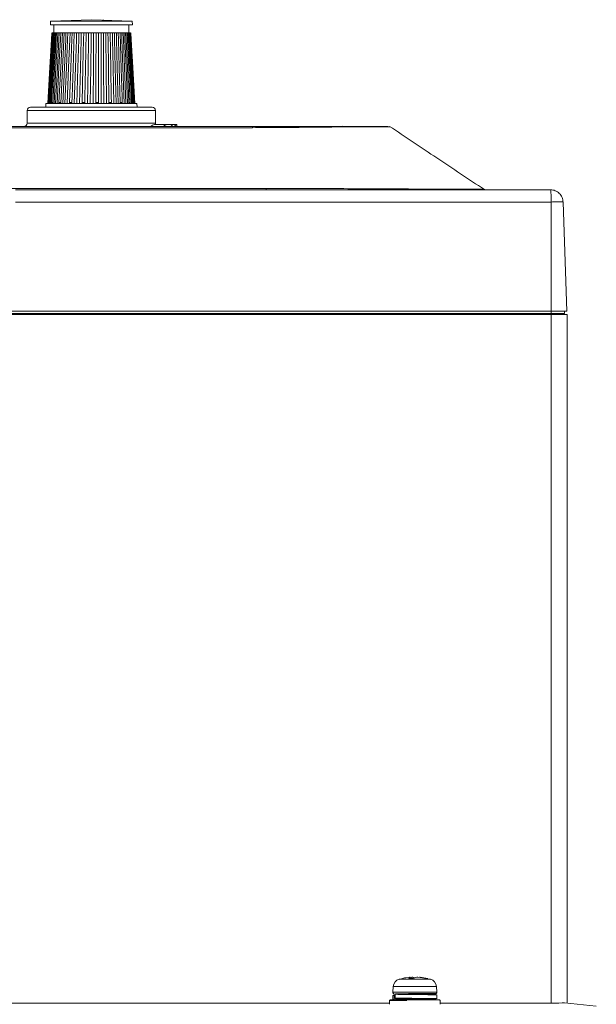
# Model space of a CAD drawing. Units: millimetres. Extents: x 3628 to 5241, y -323 to 809.
# Drawn here: x 4682 to 4773, y 96 to 252 of the extents above; entities that cross this region are included whole.
import ezdxf

# ---------------------------------------------------------------- set-up
doc = ezdxf.new("R2010")
doc.units = ezdxf.units.MM

msp = doc.modelspace()

# ---------------------------------------------------------------- linework, layer by layer
at = {"color": 7, "linetype": 'Continuous', "lineweight": 15}
for p, q in [((4687.07, 251.42), (4687.04, 250.84)), ((4693.5, 251.64), (4687.07, 251.42)), ((4687.07, 251.42), (4691.03, 251.42)), ((4691.03, 251.42), (4699.93, 251.42)), ((4699.93, 251.42), (4693.5, 251.64)), ((4695.25, 251.57), (4698.94, 251.43)), ((4699.14, 251.43), (4695.44, 251.57)), ((4699.96, 250.84), (4699.93, 251.42)), ((4687.04, 250.84), (4699.47, 250.84)), ((4687.57, 250.84), (4687.57, 249.59)), ((4699.43, 249.59), (4699.43, 250.84)), ((4699.47, 250.84), (4699.96, 250.84)), ((4683.9, 237.84), (4703.1, 237.84)), ((4686.34, 238.42), (4686.31, 237.84)), ((4686.34, 238.42), (4700.11, 238.42)), ((4700.11, 238.42), (4700.66, 238.42)), ((4700.7, 237.84), (4700.66, 238.42)), ((4683.4, 237.35), (4683.38, 235.34)), ((4703.62, 235.34), (4703.6, 237.35)), ((4615.11, 234.84), (4718.9, 234.84)), ((4718.9, 234.63), (4615.11, 234.63)), ((4703.66, 235.14), (4703.83, 235.14)), ((4703.98, 235.14), (4705.6, 235.14)), ((4705.6, 235.14), (4705.81, 235.14)), ((4705.81, 235.14), (4706.88, 235.14)), ((4706.88, 235.14), (4706.93, 235.14)), ((4718.9, 234.63), (4718.9, 234.84)), ((4681.51, 224.84), (4698.09, 224.84)), ((4700.91, 224.84), (4765.89, 224.84)), ((4766, 222.91), (4681.51, 222.91)), ((4766, 222.91), (4766, 205.74)), ((4767.89, 222.91), (4768.49, 205.74)), ((4766, 205.74), (4483, 205.74)), ((4766, 205.34), (4483, 205.34)), ((4483, 205.19), (4766, 205.19)), ((4768.49, 205.74), (4766, 205.74)), ((4766, 205.74), (4766, 205.34)), ((4768.1, 205.34), (4766, 205.34)), ((4766, 96.69), (4766, 205.19)), ((4766, 205.19), (4768.5, 205.19)), ((4766.99, 205.34), (4767, 205.19)), ((4768.1, 205.74), (4768.1, 205.34)), ((4768.5, 205.19), (4768.5, 96.69)), ((4741.1, 99.31), (4741.02, 98.41)), ((4743.67, 100.75), (4743.08, 100.65)), ((4743.55, 100.55), (4743.76, 100.75)), ((4744.19, 100.55), (4743.55, 100.55)), ((4744.16, 100.55), (4743.55, 100.55)), ((4743.78, 100.55), (4743.76, 100.75)), ((4743.76, 100.75), (4743.76, 100.75)), ((4743.77, 100.71), (4744.01, 100.75)), ((4744.81, 100.75), (4744.16, 100.55)), ((4744.19, 100.75), (4744.5, 100.65)), ((4746.38, 100.55), (4744.99, 100.75)), ((4745.33, 100.75), (4746.58, 100.55)), ((4746.95, 100.42), (4745.94, 100.67)), ((4746.35, 100.55), (4746.32, 100.55)), ((4746.58, 100.55), (4746.38, 100.55)), ((4747.98, 98.41), (4747.9, 99.31)), ((4741.05, 97.88), (4741.05, 97.28)), ((4741.25, 97.27), (4741.25, 97.87)), ((4741.35, 97.97), (4741.42, 97.97)), ((4741.42, 98.07), (4741.42, 97.47)), ((4742.58, 98.17), (4741.51, 98.17)), ((4747.95, 97.38), (4747.95, 97.98)), ((4628.5, 96.69), (4740.5, 96.69)), ((4740.5, 97.09), (4740.5, 96.5)), ((4741.25, 97.27), (4741.07, 97.28)), ((4742.72, 97.2), (4742.55, 97.2)), ((4742.72, 97.35), (4742.72, 97.19)), ((4744.45, 97.33), (4744.46, 97.33)), ((4746.29, 97.32), (4746.29, 97.4)), ((4748.5, 96.5), (4748.5, 97.09)), ((4748.5, 96.69), (4766, 96.69)), ((4773.12, 96.23), (4768.12, 96.73))]:
    msp.add_line(p, q, dxfattribs=at)
at = {"color": 8, "linetype": 'Continuous', "lineweight": 15}
for p, q in [((4703.6, 237.35), (4683.4, 237.35)), ((4683.38, 235.34), (4703.62, 235.34)), ((4733.54, 234.76), (4733.4, 234.76)), ((4764.51, 205.19), (4764.5, 205.34)), ((4747.9, 99.31), (4741.1, 99.31)), ((4743.74, 100.45), (4742.04, 100.45)), ((4746.97, 100.45), (4743.74, 100.45)), ((4743.78, 100.55), (4743.76, 100.75)), ((4744.01, 100.55), (4744.01, 100.75)), ((4743.42, 98.41), (4741.02, 98.41)), ((4741.25, 97.87), (4741.07, 97.88)), ((4741.35, 97.97), (4741.17, 97.98)), ((4747.98, 98.41), (4743.42, 98.41)), ((4743.26, 97.09), (4740.5, 97.09))]:
    msp.add_line(p, q, dxfattribs=at)
at = {"color": 7, "linetype": 'Continuous', "lineweight": 15, "flags": 128}
for points in [[(4687.27, 249.59), (4687.21, 248.5), (4686.97, 244.12), (4686.65, 238.48)], [(4687.26, 249.59), (4687.2, 248.5), (4686.96, 244.12), (4686.65, 238.47)], [(4687.31, 249.59), (4687.24, 248.5), (4687, 244.12), (4686.69, 238.61)], [(4686.74, 238.61), (4686.79, 239.51), (4687.04, 243.89), (4687.37, 249.59)], [(4687.45, 249.59), (4687.39, 248.5), (4687.14, 244.12), (4686.81, 238.42)], [(4687.56, 249.59), (4687.49, 248.5), (4687.25, 244.12), (4686.92, 238.42)], [(4687.69, 249.59), (4687.62, 248.5), (4687.38, 244.12), (4687.06, 238.42)], [(4687.84, 249.59), (4687.78, 248.5), (4687.54, 244.12), (4687.23, 238.61)], [(4687.42, 238.61), (4687.47, 239.51), (4687.7, 243.89), (4688.02, 249.59)], [(4688.21, 249.59), (4688.15, 248.5), (4687.92, 244.12), (4687.62, 238.42)], [(4688.43, 249.59), (4688.37, 248.5), (4688.15, 244.12), (4687.85, 238.42)], [(4688.67, 249.59), (4688.61, 248.5), (4688.39, 244.12), (4688.1, 238.42)], [(4688.93, 249.59), (4688.87, 248.5), (4688.66, 244.12), (4688.39, 238.61)], [(4688.69, 238.61), (4688.73, 239.51), (4688.93, 243.89), (4689.2, 249.59)], [(4689.49, 249.59), (4689.45, 248.5), (4689.25, 244.12), (4688.99, 238.42)], [(4689.8, 249.59), (4689.76, 248.5), (4689.57, 244.12), (4689.33, 238.42)], [(4690.13, 249.59), (4690.08, 248.5), (4689.91, 244.12), (4689.68, 238.42)], [(4690.46, 249.59), (4690.42, 248.5), (4690.26, 244.12), (4690.05, 238.61)], [(4690.43, 238.61), (4690.46, 239.51), (4690.61, 243.89), (4690.81, 249.59)], [(4691.17, 249.59), (4691.13, 248.5), (4690.99, 244.12), (4690.81, 238.42)], [(4691.54, 249.59), (4691.5, 248.5), (4691.38, 244.12), (4691.21, 238.42)], [(4691.91, 249.59), (4691.88, 248.5), (4691.77, 244.12), (4691.62, 238.42)], [(4692.29, 249.59), (4692.27, 248.5), (4692.17, 244.12), (4692.05, 238.61)], [(4692.47, 238.61), (4692.49, 239.51), (4692.57, 243.89), (4692.68, 249.59)], [(4693.07, 249.59), (4693.05, 248.5), (4692.98, 244.12), (4692.89, 238.42)], [(4693.46, 249.59), (4693.45, 248.5), (4693.4, 244.12), (4693.32, 238.42)], [(4693.85, 249.59), (4693.84, 248.5), (4693.81, 244.12), (4693.76, 238.42)], [(4694.24, 249.59), (4694.24, 248.5), (4694.22, 244.12), (4694.19, 238.61)], [(4694.61, 238.61), (4694.61, 239.51), (4694.62, 243.89), (4694.63, 249.59)], [(4695.02, 249.59), (4695.02, 248.5), (4695.03, 244.12), (4695.04, 238.42)], [(4695.39, 249.59), (4695.4, 248.5), (4695.42, 244.12), (4695.45, 238.42)], [(4695.76, 249.59), (4695.77, 248.5), (4695.81, 244.12), (4695.86, 238.42)], [(4696.12, 249.59), (4696.14, 248.5), (4696.19, 244.12), (4696.26, 238.61)], [(4696.65, 238.61), (4696.63, 239.51), (4696.56, 243.89), (4696.47, 249.59)], [(4696.81, 249.59), (4696.83, 248.5), (4696.92, 244.12), (4697.03, 238.42)], [(4697.14, 249.59), (4697.16, 248.5), (4697.26, 244.12), (4697.39, 238.42)], [(4697.45, 249.59), (4697.48, 248.5), (4697.59, 244.12), (4697.74, 238.42)], [(4697.74, 249.59), (4697.78, 248.5), (4697.9, 244.12), (4698.06, 238.61)], [(4698.37, 238.61), (4698.35, 239.51), (4698.21, 243.89), (4698.02, 249.59)], [(4698.28, 249.59), (4698.32, 248.5), (4698.48, 244.12), (4698.67, 238.42)], [(4698.53, 249.59), (4698.57, 248.5), (4698.73, 244.12), (4698.95, 238.42)], [(4698.75, 249.59), (4698.79, 248.5), (4698.97, 244.12), (4699.2, 238.42)], [(4698.95, 249.59), (4699, 248.5), (4699.18, 244.12), (4699.42, 238.61)], [(4699.62, 238.61), (4699.58, 239.51), (4699.39, 243.89), (4699.13, 249.59)], [(4699.29, 249.59), (4699.34, 248.5), (4699.55, 244.12), (4699.81, 238.42)], [(4699.42, 249.59), (4699.48, 248.5), (4699.69, 244.12), (4699.97, 238.42)], [(4699.54, 249.59), (4699.59, 248.5), (4699.81, 244.12), (4700.1, 238.42)], [(4699.62, 249.59), (4699.68, 248.5), (4699.91, 244.12), (4700.2, 238.61)], [(4700.28, 238.61), (4700.23, 239.51), (4699.99, 243.89), (4699.69, 249.59)], [(4699.73, 249.59), (4699.79, 248.5), (4700.03, 244.12), (4700.34, 238.43)], [(4699.74, 249.59), (4699.8, 248.5), (4700.05, 244.12), (4700.36, 238.44)], [(4700.34, 238.42), (4700.31, 238.43), (4700.3, 238.44)], [(4612.96, 225.06), (4655.27, 225.06), (4721.05, 225.06)]]:
    msp.add_lwpolyline(points, dxfattribs=at)
at = {"color": 7, "linetype": 'Continuous', "lineweight": 15}
for centre, radius, start, end in [((4683.9, 237.34), 0.5, 90, 179.5), ((4703.1, 237.34), 0.5, 0.5, 90), ((4682.88, 235.34), 0.5, 270, 359.5), ((4704.12, 235.34), 0.5, 180.5, 203.5782), ((4733.13, 234.38), 0.465, 54.4493, 89.893), ((4745.47, 225.02), 24.42, 179.9187, 180.4188), ((4750.36, 225.32), 0.476, 235.8761, 269.9377), ((4755.65, 225.34), 0.5, 235.0634, 257.2382), ((4742.4, 99.2), 1.3, 105.8809, 175), ((4746.61, 99.2), 1.3, 5, 74.1191), ((4741.22, 98.39), 0.2, 175, 270), ((4747.78, 98.39), 0.2, 270, 5), ((4740.6, 97.09), 0.1, 90, 180), ((4748.4, 97.09), 0.1, 0, 90)]:
    msp.add_arc(centre, radius, start, end, dxfattribs=at)
for centre, major_axis, ratio, start_param, end_param in [((4703.98, 231.44), (26.55, 0), 0.13934, 1.570796, 1.58646), ((4766, 96.77), (2.5, 0), 0.032258, 4.712389, 5.72507)]:
    msp.add_ellipse(centre, major_axis=major_axis, ratio=ratio, start_param=start_param, end_param=end_param, dxfattribs=at)
for points, knots in [([(4695.44, 251.57), (4695.39, 251.57), (4695.32, 251.57), (4695.26, 251.57), (4695.25, 251.57)], [0, 0, 0, 0, 0.874908, 1, 1, 1, 1]), ([(4698.94, 251.43), (4698.95, 251.43), (4699.02, 251.43), (4699.08, 251.43), (4699.14, 251.43)], [0, 0, 0, 0, 0.12509, 1, 1, 1, 1]), ([(4687.37, 249.59), (4687.37, 249.59), (4687.38, 249.59), (4687.34, 249.59), (4687.31, 249.59), (4687.31, 249.59)], [0, 0, 0, 0, 0.293224, 0.948159, 1, 1, 1, 1]), ([(4687.45, 249.59), (4687.45, 249.59), (4687.45, 249.59), (4687.43, 249.59), (4687.4, 249.59), (4687.37, 249.59), (4687.37, 249.59)], [0, 0, 0, 0, 0.286565, 0.574235, 0.861904, 1, 1, 1, 1]), ([(4687.55, 249.59), (4687.55, 249.59), (4687.55, 249.59), (4687.49, 249.59), (4687.45, 249.59), (4687.45, 249.59)], [0, 0, 0, 0, 0.432172, 0.95835, 1, 1, 1, 1]), ([(4687.69, 249.59), (4687.68, 249.59), (4687.68, 249.59), (4687.67, 249.59), (4687.63, 249.59), (4687.59, 249.59), (4687.56, 249.59), (4687.56, 249.59)], [0, 0, 0, 0, 0.177743, 0.41402, 0.650297, 0.886575, 1, 1, 1, 1]), ([(4687.84, 249.59), (4687.84, 249.59), (4687.83, 249.59), (4687.81, 249.59), (4687.77, 249.59), (4687.73, 249.59), (4687.7, 249.59), (4687.69, 249.59)], [0, 0, 0, 0, 0.206118, 0.434242, 0.662365, 0.890489, 1, 1, 1, 1]), ([(4688.02, 249.59), (4688.01, 249.59), (4688, 249.59), (4687.97, 249.59), (4687.93, 249.59), (4687.88, 249.59), (4687.85, 249.59), (4687.84, 249.59)], [0, 0, 0, 0, 0.2061184, 0.4342419, 0.6623655, 0.890489, 1, 1, 1, 1]), ([(4688.21, 249.59), (4688.21, 249.59), (4688.2, 249.59), (4688.16, 249.59), (4688.11, 249.59), (4688.06, 249.59), (4688.03, 249.59), (4688.02, 249.59)], [0, 0, 0, 0, 0.206118, 0.434242, 0.662365, 0.890489, 1, 1, 1, 1]), ([(4688.43, 249.59), (4688.42, 249.59), (4688.41, 249.59), (4688.37, 249.59), (4688.31, 249.59), (4688.26, 249.59), (4688.22, 249.59), (4688.21, 249.59)], [0, 0, 0, 0, 0.2061184, 0.4342419, 0.6623655, 0.890489, 1, 1, 1, 1]), ([(4688.67, 249.59), (4688.67, 249.59), (4688.65, 249.59), (4688.59, 249.59), (4688.49, 249.59), (4688.44, 249.59), (4688.43, 249.59)], [0, 0, 0, 0, 0.037805, 0.500587, 0.963368, 1, 1, 1, 1]), ([(4688.93, 249.59), (4688.92, 249.59), (4688.89, 249.59), (4688.84, 249.59), (4688.78, 249.59), (4688.72, 249.59), (4688.68, 249.59), (4688.67, 249.59)], [0, 0, 0, 0, 0.2061184, 0.4342419, 0.6623655, 0.890489, 1, 1, 1, 1]), ([(4689.2, 249.59), (4689.2, 249.59), (4689.18, 249.59), (4689.13, 249.59), (4689.07, 249.59), (4689, 249.59), (4688.95, 249.59), (4688.93, 249.59)], [0, 0, 0, 0, 0.10979, 0.337913, 0.566037, 0.79416, 1, 1, 1, 1]), ([(4689.49, 249.59), (4689.48, 249.59), (4689.45, 249.59), (4689.4, 249.59), (4689.33, 249.59), (4689.26, 249.59), (4689.22, 249.59), (4689.2, 249.59)], [0, 0, 0, 0, 0.19089, 0.419007, 0.647125, 0.875242, 1, 1, 1, 1]), ([(4689.8, 249.59), (4689.8, 249.59), (4689.78, 249.59), (4689.74, 249.59), (4689.67, 249.59), (4689.59, 249.59), (4689.53, 249.59), (4689.5, 249.59), (4689.49, 249.59)], [0, 0, 0, 0, 0.0489328, 0.2770664, 0.5052, 0.7333336, 0.9614672, 1, 1, 1, 1]), ([(4690.13, 249.59), (4690.12, 249.59), (4690.09, 249.59), (4690, 249.59), (4689.88, 249.59), (4689.81, 249.59), (4689.8, 249.59)], [0, 0, 0, 0, 0.004934, 0.467718, 0.930502, 1, 1, 1, 1]), ([(4690.46, 249.59), (4690.45, 249.59), (4690.43, 249.59), (4690.37, 249.59), (4690.3, 249.59), (4690.22, 249.59), (4690.16, 249.59), (4690.13, 249.59), (4690.13, 249.59)], [0, 0, 0, 0, 0.085355, 0.31349, 0.541626, 0.769762, 0.997898, 1, 1, 1, 1]), ([(4690.81, 249.59), (4690.8, 249.59), (4690.74, 249.59), (4690.63, 249.59), (4690.51, 249.59), (4690.46, 249.59)], [0, 0, 0, 0, 0.141467, 0.603896, 1, 1, 1, 1]), ([(4691.17, 249.59), (4691.16, 249.59), (4691.14, 249.59), (4691.09, 249.59), (4691.01, 249.59), (4690.92, 249.59), (4690.85, 249.59), (4690.82, 249.59), (4690.81, 249.59)], [0, 0, 0, 0, 0.040301, 0.268434, 0.496568, 0.724702, 0.952835, 1, 1, 1, 1]), ([(4691.54, 249.59), (4691.51, 249.59), (4691.47, 249.59), (4691.38, 249.59), (4691.3, 249.59), (4691.22, 249.59), (4691.18, 249.59), (4691.17, 249.59)], [0, 0, 0, 0, 0.221788, 0.44992, 0.678052, 0.906184, 1, 1, 1, 1]), ([(4691.91, 249.59), (4691.91, 249.59), (4691.88, 249.59), (4691.82, 249.59), (4691.73, 249.59), (4691.64, 249.59), (4691.58, 249.59), (4691.54, 249.59), (4691.54, 249.59)], [0, 0, 0, 0, 0.052624, 0.280757, 0.508891, 0.737025, 0.965158, 1, 1, 1, 1]), ([(4692.29, 249.59), (4692.29, 249.59), (4692.26, 249.59), (4692.2, 249.59), (4692.11, 249.59), (4692.02, 249.59), (4691.95, 249.59), (4691.92, 249.59), (4691.91, 249.59)], [0, 0, 0, 0, 0.048236, 0.27637, 0.504503, 0.732637, 0.96077, 1, 1, 1, 1]), ([(4692.68, 249.59), (4692.66, 249.59), (4692.6, 249.59), (4692.52, 249.59), (4692.43, 249.59), (4692.35, 249.59), (4692.31, 249.59), (4692.29, 249.59)], [0, 0, 0, 0, 0.207611, 0.435735, 0.663859, 0.891984, 1, 1, 1, 1]), ([(4693.07, 249.59), (4693.05, 249.59), (4693.01, 249.59), (4692.93, 249.59), (4692.84, 249.59), (4692.76, 249.59), (4692.7, 249.59), (4692.68, 249.59)], [0, 0, 0, 0, 0.133697, 0.361812, 0.589927, 0.818043, 1, 1, 1, 1]), ([(4693.46, 249.59), (4693.46, 249.59), (4693.43, 249.59), (4693.37, 249.59), (4693.28, 249.59), (4693.19, 249.59), (4693.12, 249.59), (4693.08, 249.59), (4693.07, 249.59)], [0, 0, 0, 0, 0.01579, 0.243925, 0.472059, 0.700194, 0.928328, 1, 1, 1, 1]), ([(4693.85, 249.59), (4693.84, 249.59), (4693.8, 249.59), (4693.72, 249.59), (4693.63, 249.59), (4693.54, 249.59), (4693.49, 249.59), (4693.46, 249.59)], [0, 0, 0, 0, 0.116134, 0.344254, 0.572375, 0.800496, 1, 1, 1, 1]), ([(4694.24, 249.59), (4694.22, 249.59), (4694.16, 249.59), (4694.07, 249.59), (4693.98, 249.59), (4693.91, 249.59), (4693.87, 249.59), (4693.85, 249.59)], [0, 0, 0, 0, 0.206118, 0.434242, 0.662365, 0.890489, 1, 1, 1, 1]), ([(4694.63, 249.59), (4694.61, 249.59), (4694.55, 249.59), (4694.46, 249.59), (4694.37, 249.59), (4694.3, 249.59), (4694.26, 249.59), (4694.24, 249.59)], [0, 0, 0, 0, 0.206118, 0.434242, 0.662365, 0.890489, 1, 1, 1, 1]), ([(4695.02, 249.59), (4694.99, 249.59), (4694.93, 249.59), (4694.84, 249.59), (4694.75, 249.59), (4694.68, 249.59), (4694.64, 249.59), (4694.63, 249.59)], [0, 0, 0, 0, 0.206118, 0.434242, 0.662365, 0.890489, 1, 1, 1, 1]), ([(4695.39, 249.59), (4695.37, 249.59), (4695.31, 249.59), (4695.22, 249.59), (4695.13, 249.59), (4695.06, 249.59), (4695.03, 249.59), (4695.02, 249.59)], [0, 0, 0, 0, 0.206118, 0.434242, 0.662365, 0.890489, 1, 1, 1, 1]), ([(4695.76, 249.59), (4695.73, 249.59), (4695.68, 249.59), (4695.59, 249.59), (4695.5, 249.59), (4695.44, 249.59), (4695.4, 249.59), (4695.39, 249.59)], [0, 0, 0, 0, 0.2061184, 0.4342419, 0.6623655, 0.890489, 1, 1, 1, 1]), ([(4696.12, 249.59), (4696.1, 249.59), (4696.04, 249.59), (4695.95, 249.59), (4695.87, 249.59), (4695.81, 249.59), (4695.77, 249.59), (4695.76, 249.59)], [0, 0, 0, 0, 0.206118, 0.434242, 0.662365, 0.890489, 1, 1, 1, 1]), ([(4696.47, 249.59), (4696.45, 249.59), (4696.39, 249.59), (4696.3, 249.59), (4696.22, 249.59), (4696.16, 249.59), (4696.13, 249.59), (4696.12, 249.59)], [0, 0, 0, 0, 0.2061184, 0.4342419, 0.6623655, 0.890489, 1, 1, 1, 1]), ([(4696.81, 249.59), (4696.79, 249.59), (4696.73, 249.59), (4696.65, 249.59), (4696.57, 249.59), (4696.51, 249.59), (4696.48, 249.59), (4696.47, 249.59)], [0, 0, 0, 0, 0.206118, 0.434242, 0.662365, 0.890489, 1, 1, 1, 1]), ([(4697.14, 249.59), (4697.13, 249.59), (4697.07, 249.59), (4696.95, 249.59), (4696.85, 249.59), (4696.82, 249.59), (4696.81, 249.59)], [0, 0, 0, 0, 0.0378051, 0.5005868, 0.9633685, 1, 1, 1, 1]), ([(4697.45, 249.59), (4697.44, 249.59), (4697.38, 249.59), (4697.27, 249.59), (4697.18, 249.59), (4697.14, 249.59), (4697.14, 249.59)], [0, 0, 0, 0, 0.0378051, 0.5005868, 0.9633685, 1, 1, 1, 1]), ([(4697.74, 249.59), (4697.72, 249.59), (4697.67, 249.59), (4697.59, 249.59), (4697.53, 249.59), (4697.48, 249.59), (4697.46, 249.59), (4697.45, 249.59)], [0, 0, 0, 0, 0.206118, 0.434242, 0.662365, 0.890489, 1, 1, 1, 1]), ([(4698.02, 249.59), (4698.01, 249.59), (4697.93, 249.59), (4697.83, 249.59), (4697.77, 249.59), (4697.74, 249.59)], [0, 0, 0, 0, 0.1433237, 0.6057449, 1, 1, 1, 1]), ([(4698.28, 249.59), (4698.26, 249.59), (4698.21, 249.59), (4698.15, 249.59), (4698.09, 249.59), (4698.05, 249.59), (4698.03, 249.59), (4698.02, 249.59)], [0, 0, 0, 0, 0.19089, 0.419007, 0.647125, 0.875242, 1, 1, 1, 1]), ([(4698.53, 249.59), (4698.52, 249.59), (4698.49, 249.59), (4698.44, 249.59), (4698.37, 249.59), (4698.32, 249.59), (4698.3, 249.59), (4698.29, 249.59), (4698.28, 249.59)], [0, 0, 0, 0, 0.048933, 0.277066, 0.5052, 0.733334, 0.961467, 1, 1, 1, 1]), ([(4698.75, 249.59), (4698.73, 249.59), (4698.68, 249.59), (4698.62, 249.59), (4698.57, 249.59), (4698.54, 249.59), (4698.53, 249.59), (4698.53, 249.59)], [0, 0, 0, 0, 0.213175, 0.441302, 0.669429, 0.897556, 1, 1, 1, 1]), ([(4698.95, 249.59), (4698.94, 249.59), (4698.91, 249.59), (4698.86, 249.59), (4698.81, 249.59), (4698.77, 249.59), (4698.75, 249.59), (4698.75, 249.59), (4698.75, 249.59)], [0, 0, 0, 0, 0.085355, 0.31349, 0.541626, 0.769762, 0.997898, 1, 1, 1, 1]), ([(4699.13, 249.59), (4699.12, 249.59), (4699.09, 249.59), (4699.04, 249.59), (4698.99, 249.59), (4698.96, 249.59), (4698.96, 249.59), (4698.95, 249.59)], [0, 0, 0, 0, 0.1211991, 0.3493179, 0.5774367, 0.8055555, 1, 1, 1, 1]), ([(4699.29, 249.59), (4699.29, 249.59), (4699.26, 249.59), (4699.22, 249.59), (4699.18, 249.59), (4699.15, 249.59), (4699.13, 249.59), (4699.13, 249.59), (4699.13, 249.59)], [0, 0, 0, 0, 0.0403009, 0.2684344, 0.496568, 0.7247015, 0.9528351, 1, 1, 1, 1]), ([(4699.42, 249.59), (4699.41, 249.59), (4699.37, 249.59), (4699.33, 249.59), (4699.3, 249.59), (4699.29, 249.59), (4699.29, 249.59), (4699.29, 249.59)], [0, 0, 0, 0, 0.221788, 0.44992, 0.678052, 0.906184, 1, 1, 1, 1]), ([(4699.54, 249.59), (4699.53, 249.59), (4699.51, 249.59), (4699.48, 249.59), (4699.44, 249.59), (4699.42, 249.59), (4699.42, 249.59), (4699.42, 249.59)], [0, 0, 0, 0, 0.058682, 0.313082, 0.567481, 0.821881, 1, 1, 1, 1]), ([(4699.62, 249.59), (4699.62, 249.59), (4699.6, 249.59), (4699.57, 249.59), (4699.54, 249.59), (4699.54, 249.59), (4699.54, 249.59)], [0, 0, 0, 0, 0.0736762, 0.4221289, 0.7705816, 1, 1, 1, 1]), ([(4699.69, 249.59), (4699.68, 249.59), (4699.65, 249.59), (4699.63, 249.59), (4699.62, 249.59), (4699.62, 249.59)], [0, 0, 0, 0, 0.454864, 0.954672, 1, 1, 1, 1]), ([(4686.55, 238.42), (4686.58, 238.42), (4686.62, 238.43), (4686.65, 238.47), (4686.67, 238.53), (4686.68, 238.57), (4686.68, 238.6), (4686.69, 238.61)], [0, 0, 0, 0, 0.303465, 0.561355, 0.755724, 0.918709, 1, 1, 1, 1]), ([(4686.74, 238.61), (4686.74, 238.59), (4686.74, 238.55), (4686.71, 238.5), (4686.68, 238.46), (4686.63, 238.43), (4686.59, 238.42), (4686.56, 238.42)], [0, 0, 0, 0, 0.166713, 0.332741, 0.51387, 0.733414, 1, 1, 1, 1]), ([(4687.17, 238.42), (4687.18, 238.42), (4687.2, 238.43), (4687.22, 238.47), (4687.23, 238.53), (4687.23, 238.57), (4687.23, 238.6), (4687.23, 238.61)], [0, 0, 0, 0, 0.3034653, 0.5613552, 0.7557235, 0.9187093, 1, 1, 1, 1]), ([(4687.42, 238.61), (4687.41, 238.59), (4687.41, 238.55), (4687.38, 238.5), (4687.34, 238.46), (4687.28, 238.43), (4687.22, 238.42), (4687.19, 238.42)], [0, 0, 0, 0, 0.166713, 0.332741, 0.51387, 0.733414, 1, 1, 1, 1]), ([(4687.23, 238.61), (4687.24, 238.61), (4687.29, 238.61), (4687.36, 238.61), (4687.4, 238.61), (4687.41, 238.61), (4687.42, 238.61)], [0, 0, 0, 0, 0.073513, 0.492221, 0.75467, 1, 1, 1, 1]), ([(4688.39, 238.61), (4688.4, 238.61), (4688.47, 238.61), (4688.56, 238.61), (4688.64, 238.61), (4688.67, 238.61), (4688.69, 238.61)], [0, 0, 0, 0, 0.073513, 0.492221, 0.75467, 1, 1, 1, 1]), ([(4688.4, 238.42), (4688.4, 238.42), (4688.41, 238.43), (4688.4, 238.47), (4688.39, 238.53), (4688.39, 238.57), (4688.39, 238.6), (4688.39, 238.61)], [0, 0, 0, 0, 0.303465, 0.561355, 0.755724, 0.918709, 1, 1, 1, 1]), ([(4688.69, 238.61), (4688.68, 238.59), (4688.68, 238.55), (4688.65, 238.5), (4688.6, 238.46), (4688.53, 238.43), (4688.48, 238.42), (4688.45, 238.42)], [0, 0, 0, 0, 0.166713, 0.332741, 0.51387, 0.733414, 1, 1, 1, 1]), ([(4690.13, 238.42), (4690.12, 238.42), (4690.11, 238.43), (4690.08, 238.47), (4690.06, 238.53), (4690.05, 238.57), (4690.05, 238.6), (4690.05, 238.61)], [0, 0, 0, 0, 0.303465, 0.561355, 0.755724, 0.918709, 1, 1, 1, 1]), ([(4690.05, 238.61), (4690.06, 238.61), (4690.13, 238.61), (4690.26, 238.61), (4690.37, 238.61), (4690.42, 238.61), (4690.43, 238.61)], [0, 0, 0, 0, 0.073598, 0.492789, 0.914049, 1, 1, 1, 1]), ([(4690.43, 238.61), (4690.42, 238.59), (4690.42, 238.55), (4690.39, 238.5), (4690.34, 238.46), (4690.27, 238.43), (4690.22, 238.42), (4690.19, 238.42)], [0, 0, 0, 0, 0.166713, 0.332741, 0.51387, 0.733414, 1, 1, 1, 1]), ([(4692.19, 238.42), (4692.18, 238.42), (4692.14, 238.43), (4692.09, 238.47), (4692.06, 238.53), (4692.05, 238.57), (4692.05, 238.6), (4692.05, 238.61)], [0, 0, 0, 0, 0.303465, 0.561355, 0.755724, 0.918709, 1, 1, 1, 1]), ([(4692.05, 238.61), (4692.06, 238.61), (4692.13, 238.61), (4692.24, 238.61), (4692.37, 238.61), (4692.44, 238.61), (4692.47, 238.61)], [0, 0, 0, 0, 0.073513, 0.492221, 0.75467, 1, 1, 1, 1]), ([(4692.47, 238.61), (4692.47, 238.59), (4692.46, 238.55), (4692.43, 238.5), (4692.39, 238.46), (4692.33, 238.43), (4692.28, 238.42), (4692.26, 238.42)], [0, 0, 0, 0, 0.166713, 0.332741, 0.51387, 0.733414, 1, 1, 1, 1]), ([(4694.38, 238.42), (4694.36, 238.42), (4694.31, 238.43), (4694.25, 238.47), (4694.2, 238.53), (4694.19, 238.57), (4694.19, 238.6), (4694.19, 238.61)], [0, 0, 0, 0, 0.303465, 0.561355, 0.755724, 0.918709, 1, 1, 1, 1]), ([(4694.19, 238.61), (4694.2, 238.61), (4694.26, 238.61), (4694.37, 238.61), (4694.5, 238.61), (4694.58, 238.61), (4694.61, 238.61)], [0, 0, 0, 0, 0.0735127, 0.4922212, 0.7546698, 1, 1, 1, 1]), ([(4694.61, 238.61), (4694.61, 238.59), (4694.61, 238.55), (4694.58, 238.5), (4694.55, 238.46), (4694.5, 238.43), (4694.47, 238.42), (4694.45, 238.42)], [0, 0, 0, 0, 0.166713, 0.332741, 0.51387, 0.733414, 1, 1, 1, 1]), ([(4696.49, 238.42), (4696.46, 238.42), (4696.4, 238.43), (4696.33, 238.47), (4696.28, 238.53), (4696.26, 238.57), (4696.26, 238.6), (4696.26, 238.61)], [0, 0, 0, 0, 0.303465, 0.561355, 0.755724, 0.918709, 1, 1, 1, 1]), ([(4696.26, 238.61), (4696.27, 238.61), (4696.32, 238.61), (4696.41, 238.61), (4696.54, 238.61), (4696.61, 238.61), (4696.65, 238.61)], [0, 0, 0, 0, 0.073513, 0.492221, 0.75467, 1, 1, 1, 1]), ([(4696.65, 238.61), (4696.65, 238.59), (4696.64, 238.55), (4696.63, 238.5), (4696.6, 238.46), (4696.57, 238.43), (4696.56, 238.42), (4696.55, 238.42)], [0, 0, 0, 0, 0.166713, 0.332741, 0.51387, 0.733414, 1, 1, 1, 1]), ([(4698.3, 238.42), (4698.27, 238.42), (4698.2, 238.43), (4698.13, 238.47), (4698.08, 238.53), (4698.07, 238.57), (4698.06, 238.6), (4698.06, 238.61)], [0, 0, 0, 0, 0.303465, 0.561355, 0.755724, 0.918709, 1, 1, 1, 1]), ([(4698.06, 238.61), (4698.07, 238.61), (4698.1, 238.61), (4698.17, 238.61), (4698.27, 238.61), (4698.34, 238.61), (4698.37, 238.61)], [0, 0, 0, 0, 0.073513, 0.492221, 0.75467, 1, 1, 1, 1]), ([(4698.37, 238.61), (4698.37, 238.59), (4698.37, 238.55), (4698.37, 238.5), (4698.36, 238.46), (4698.35, 238.43), (4698.35, 238.42), (4698.35, 238.42)], [0, 0, 0, 0, 0.166713, 0.332741, 0.51387, 0.733414, 1, 1, 1, 1]), ([(4699.64, 238.42), (4699.61, 238.42), (4699.55, 238.43), (4699.48, 238.47), (4699.44, 238.53), (4699.42, 238.57), (4699.42, 238.6), (4699.42, 238.61)], [0, 0, 0, 0, 0.303465, 0.561355, 0.755724, 0.918709, 1, 1, 1, 1]), ([(4699.42, 238.61), (4699.42, 238.61), (4699.43, 238.61), (4699.47, 238.61), (4699.56, 238.61), (4699.61, 238.61), (4699.62, 238.61)], [0, 0, 0, 0, 0.073598, 0.492789, 0.914049, 1, 1, 1, 1]), ([(4699.62, 238.61), (4699.63, 238.59), (4699.63, 238.55), (4699.63, 238.5), (4699.63, 238.46), (4699.65, 238.43), (4699.67, 238.42), (4699.68, 238.42)], [0, 0, 0, 0, 0.166713, 0.332741, 0.51387, 0.733414, 1, 1, 1, 1]), ([(4700.38, 238.42), (4700.36, 238.42), (4700.3, 238.43), (4700.25, 238.47), (4700.21, 238.53), (4700.2, 238.57), (4700.2, 238.6), (4700.2, 238.61)], [0, 0, 0, 0, 0.303465, 0.561355, 0.755724, 0.918709, 1, 1, 1, 1]), ([(4700.28, 238.61), (4700.28, 238.59), (4700.28, 238.55), (4700.29, 238.5), (4700.31, 238.46), (4700.34, 238.43), (4700.38, 238.42), (4700.4, 238.42)], [0, 0, 0, 0, 0.166713, 0.332741, 0.51387, 0.733414, 1, 1, 1, 1]), ([(4700.45, 238.42), (4700.43, 238.42), (4700.39, 238.43), (4700.37, 238.46), (4700.36, 238.48)], [0, 0, 0, 0, 0.582751, 1, 1, 1, 1]), ([(4702.81, 234.84), (4703.02, 234.97), (4703.29, 235.13), (4703.52, 235.14), (4703.56, 235.14)], [0, 0, 0, 0, 0.830075, 1, 1, 1, 1]), ([(4705.6, 235.14), (4705.41, 235.11), (4705.18, 235.07), (4704.93, 234.88), (4704.88, 234.84)], [0, 0, 0, 0, 0.805535, 1, 1, 1, 1]), ([(4706.34, 234.84), (4706.21, 234.97), (4706.05, 235.13), (4705.85, 235.14), (4705.81, 235.14)], [0, 0, 0, 0, 0.806265, 1, 1, 1, 1]), ([(4706.88, 235.14), (4706.83, 235.11), (4706.75, 235.08), (4706.66, 234.89), (4706.63, 234.84)], [0, 0, 0, 0, 0.755022, 1, 1, 1, 1]), ([(4707, 234.84), (4706.99, 234.97), (4706.98, 235.13), (4706.94, 235.14), (4706.93, 235.14)], [0, 0, 0, 0, 0.75544, 1, 1, 1, 1]), ([(4718.9, 234.84), (4719.73, 234.84), (4721.4, 234.84), (4723.85, 234.84), (4726.15, 234.84), (4728.24, 234.84), (4730.06, 234.84), (4731.26, 234.84), (4732.35, 234.84), (4732.8, 234.84), (4733.13, 234.84)], [0, 0, 0, 0, 0.132268, 0.264505, 0.396864, 0.529215, 0.66064, 0.792071, 0.845167, 1, 1, 1, 1]), ([(4733.4, 234.76), (4732.92, 234.75), (4732.15, 234.74), (4730.3, 234.72), (4728.46, 234.7), (4726.32, 234.68), (4724.38, 234.66), (4721.92, 234.64), (4720.2, 234.64), (4718.9, 234.63)], [0, 0, 0, 0, 0.206963, 0.338305, 0.469645, 0.602244, 0.734842, 0.799088, 1, 1, 1, 1]), ([(4733.13, 234.84), (4734.1, 234.84), (4736.05, 234.84), (4738.11, 234.84), (4739.55, 234.84), (4740.32, 234.84), (4740.24, 234.84), (4740.21, 234.84)], [0, 0, 0, 0, 0.215265, 0.430564, 0.649389, 0.868213, 1, 1, 1, 1]), ([(4740.62, 234.76), (4740.6, 234.76), (4740.58, 234.76), (4740.42, 234.76), (4740.17, 234.76), (4739.53, 234.76), (4738.25, 234.76), (4736.37, 234.76), (4734.47, 234.76), (4733.54, 234.76)], [0, 0, 0, 0, 0.133863, 0.154679, 0.237949, 0.404524, 0.571476, 0.790963, 1, 1, 1, 1]), ([(4755.47, 224.87), (4752.97, 226.53), (4747.99, 229.86), (4743, 233.18), (4740.5, 234.84)], [0, 0, 0, 0, 0.499999, 1, 1, 1, 1]), ([(4741.48, 224.98), (4741.55, 224.98), (4742.95, 224.97), (4744.33, 224.96), (4746.58, 224.95), (4748.55, 224.94), (4749.57, 224.93), (4750.09, 224.93)], [0, 0, 0, 0, 0.013721, 0.311106, 0.385877, 0.68602, 1, 1, 1, 1]), ([(4700.91, 224.84), (4700.41, 224.83), (4699.47, 224.82), (4698.53, 224.84), (4698.09, 224.84)], [0, 0, 0, 0, 0.531757, 1, 1, 1, 1]), ([(4750.09, 224.93), (4750.86, 224.93), (4752.4, 224.93), (4753.98, 224.93), (4755.03, 224.93), (4755.32, 224.93), (4755.38, 224.93), (4755.37, 224.93), (4755.36, 224.93)], [0, 0, 0, 0, 0.234727, 0.470182, 0.707866, 0.946305, 0.979525, 1, 1, 1, 1]), ([(4766, 222.91), (4766, 223.16), (4766, 223.67), (4765.97, 224.31), (4765.93, 224.76), (4765.9, 224.82), (4765.89, 224.84)], [0, 0, 0, 0, 0.2427166, 0.4997421, 0.7498198, 1, 1, 1, 1]), ([(4767.89, 222.91), (4767.85, 223.16), (4767.78, 223.67), (4767.32, 224.31), (4766.66, 224.76), (4766.15, 224.82), (4765.89, 224.84)], [0, 0, 0, 0, 0.242723, 0.499742, 0.74982, 1, 1, 1, 1]), ([(4767.89, 222.91), (4767.88, 222.92), (4767.87, 222.93), (4767.71, 222.94), (4767.37, 222.94), (4766.86, 222.94), (4766.38, 222.93), (4766.13, 222.92), (4766, 222.91)], [0, 0, 0, 0, 0.130417, 0.257396, 0.5, 0.742591, 0.869574, 1, 1, 1, 1]), ([(4743.08, 100.66), (4742.96, 100.65), (4742.61, 100.62), (4742.29, 100.5), (4742.07, 100.42)], [0, 0, 0, 0, 0.339639, 1, 1, 1, 1]), ([(4743.67, 100.75), (4743.69, 100.75), (4743.72, 100.75), (4743.75, 100.75), (4743.76, 100.75), (4743.76, 100.75)], [0, 0, 0, 0, 0.33361, 0.66726, 1, 1, 1, 1]), ([(4744.19, 100.75), (4744.18, 100.75), (4744.16, 100.75), (4744.11, 100.75), (4744.06, 100.75), (4744.03, 100.75), (4744.01, 100.75)], [0, 0, 0, 0, 0.268434, 0.536901, 0.804636, 1, 1, 1, 1]), ([(4744.81, 100.75), (4744.82, 100.75), (4744.84, 100.75), (4744.89, 100.75), (4744.94, 100.75), (4744.98, 100.75), (4744.99, 100.75)], [0, 0, 0, 0, 0.268434, 0.536901, 0.804636, 1, 1, 1, 1]), ([(4745.33, 100.75), (4745.32, 100.75), (4745.29, 100.75), (4745.26, 100.75), (4745.24, 100.75), (4745.24, 100.75), (4745.24, 100.75)], [0, 0, 0, 0, 0.308161, 0.616359, 0.923717, 1, 1, 1, 1]), ([(4741.07, 97.88), (4741.06, 97.88), (4741, 97.89), (4741.15, 97.89), (4741.28, 97.89)], [0, 0, 0, 0, 0.083035, 1, 1, 1, 1]), ([(4741.17, 97.98), (4741.17, 97.98), (4741.1, 97.99), (4741.26, 97.99), (4741.42, 98)], [0, 0, 0, 0, 0.090816, 1, 1, 1, 1]), ([(4741.25, 97.87), (4741.25, 97.88), (4741.26, 97.91), (4741.27, 97.94), (4741.3, 97.96), (4741.32, 97.97), (4741.34, 97.97), (4741.35, 97.97)], [0, 0, 0, 0, 0.214694, 0.429388, 0.644082, 0.858775, 1, 1, 1, 1]), ([(4741.51, 98.17), (4741.5, 98.17), (4741.48, 98.17), (4741.46, 98.15), (4741.44, 98.12), (4741.43, 98.1), (4741.43, 98.08), (4741.42, 98.07)], [0, 0, 0, 0, 0.214694, 0.429388, 0.644082, 0.858775, 1, 1, 1, 1]), ([(4744.48, 98.13), (4744.25, 98.14), (4743.75, 98.14), (4743.04, 98.16), (4742.74, 98.17), (4742.58, 98.17)], [0, 0, 0, 0, 0.289957, 0.649374, 1, 1, 1, 1]), ([(4742.67, 98.07), (4742.82, 98.07), (4743.11, 98.06), (4743.82, 98.04), (4744.34, 98.04), (4744.6, 98.03)], [0, 0, 0, 0, 0.332075, 0.672476, 1, 1, 1, 1]), ([(4743.48, 98.19), (4743.89, 98.19), (4744.51, 98.19), (4745.37, 98.19), (4746, 98.19), (4746.56, 98.19), (4747.18, 98.19), (4747.72, 98.19), (4747.76, 98.19), (4747.78, 98.19)], [0, 0, 0, 0, 0.193186, 0.298254, 0.403407, 0.508475, 0.613628, 0.806814, 1, 1, 1, 1]), ([(4747.94, 97.98), (4747.9, 97.99), (4747.82, 98), (4747.08, 98.01), (4746.01, 98.02), (4745.05, 98.03), (4744.55, 98.03), (4744.49, 98.03)], [0, 0, 0, 0, 0.233328, 0.472538, 0.719091, 0.965643, 1, 1, 1, 1]), ([(4747.85, 98.08), (4747.81, 98.09), (4747.73, 98.1), (4747.01, 98.11), (4745.96, 98.12), (4745.04, 98.13), (4744.56, 98.13), (4744.5, 98.13)], [0, 0, 0, 0, 0.245483, 0.481682, 0.725132, 0.968581, 1, 1, 1, 1]), ([(4746.29, 98.07), (4746.35, 98.07), (4746.58, 98.07), (4746.7, 98.08), (4746.64, 98.08), (4746.64, 98.08)], [0, 0, 0, 0, 0.276577, 0.945307, 1, 1, 1, 1]), ([(4743.29, 97.19), (4742.84, 97.19), (4742.15, 97.19), (4741.44, 97.19), (4740.99, 97.19), (4740.73, 97.19), (4740.57, 97.19), (4740.63, 97.19), (4740.64, 97.19)], [0, 0, 0, 0, 0.299731, 0.461081, 0.625855, 0.79063, 0.95198, 1, 1, 1, 1]), ([(4741.25, 97.27), (4741.25, 97.26), (4741.25, 97.24), (4741.27, 97.21), (4741.28, 97.2), (4741.29, 97.19)], [0, 0, 0, 0, 0.368969, 0.737937, 1, 1, 1, 1]), ([(4744.67, 97.43), (4744.23, 97.44), (4743.35, 97.44), (4742.15, 97.46), (4741.66, 97.47), (4741.42, 97.47)], [0, 0, 0, 0, 0.327526, 0.667924, 1, 1, 1, 1]), ([(4741.42, 97.47), (4741.42, 97.46), (4741.42, 97.44), (4741.44, 97.41), (4741.46, 97.38), (4741.49, 97.37), (4741.5, 97.37), (4741.51, 97.37)], [0, 0, 0, 0, 0.214694, 0.429388, 0.644082, 0.858775, 1, 1, 1, 1]), ([(4741.51, 97.37), (4741.75, 97.37), (4742.22, 97.36), (4743.38, 97.34), (4744.24, 97.34), (4744.66, 97.33)], [0, 0, 0, 0, 0.332076, 0.672474, 1, 1, 1, 1]), ([(4742.71, 97.3), (4742.69, 97.3), (4742.57, 97.3), (4742.55, 97.29), (4742.54, 97.29)], [0, 0, 0, 0, 0.204587, 1, 1, 1, 1]), ([(4748.37, 97.19), (4748.34, 97.19), (4748.29, 97.19), (4747.68, 97.19), (4746.96, 97.19), (4746.28, 97.19), (4745.53, 97.19), (4744.51, 97.19), (4743.77, 97.19), (4743.29, 97.19)], [0, 0, 0, 0, 0.167425, 0.366791, 0.474113, 0.583713, 0.693312, 0.800634, 1, 1, 1, 1]), ([(4744.48, 97.33), (4744.52, 97.33), (4744.83, 97.33), (4745.43, 97.32), (4746.11, 97.31), (4746.57, 97.3), (4746.63, 97.29), (4746.65, 97.28)], [0, 0, 0, 0, 0.035534, 0.277949, 0.520365, 0.755559, 1, 1, 1, 1]), ([(4747.84, 97.28), (4747.85, 97.28), (4747.93, 97.28), (4747.61, 97.27), (4747.07, 97.26), (4746.49, 97.25), (4746.29, 97.25)], [0, 0, 0, 0, 0.016892, 0.402426, 0.78796, 1, 1, 1, 1])]:
    msp.add_open_spline(points, degree=3, knots=knots, dxfattribs=at)
at = {"color": 8, "linetype": 'Continuous', "lineweight": 15}
for points, knots in [([(4686.69, 238.61), (4686.69, 238.61), (4686.73, 238.61), (4686.76, 238.61), (4686.76, 238.61), (4686.76, 238.61)], [0, 0, 0, 0, 0.11087, 0.742355, 1, 1, 1, 1]), ([(4700.19, 238.61), (4700.19, 238.61), (4700.19, 238.61), (4700.22, 238.61), (4700.26, 238.61), (4700.28, 238.61)], [0, 0, 0, 0, 0.302165, 0.662845, 1, 1, 1, 1]), ([(4721.05, 225.06), (4722.32, 225.05), (4724.89, 225.05), (4729.04, 225.03), (4733.43, 225.02), (4737.79, 225), (4740.28, 224.98), (4741.48, 224.98)], [0, 0, 0, 0, 0.169872, 0.342607, 0.562409, 0.788543, 1, 1, 1, 1]), ([(4744.49, 98.03), (4744.12, 98.04), (4743.3, 98.04), (4742.16, 98.06), (4741.67, 98.07), (4741.42, 98.07)], [0, 0, 0, 0, 0.2943303, 0.6515321, 1, 1, 1, 1]), ([(4744.5, 98.13), (4744.14, 98.14), (4743.34, 98.14), (4742.23, 98.16), (4741.75, 98.17), (4741.51, 98.17)], [0, 0, 0, 0, 0.296894, 0.652798, 1, 1, 1, 1]), ([(4744.66, 97.33), (4745.09, 97.33), (4745.95, 97.32), (4747.01, 97.31), (4747.72, 97.3), (4747.8, 97.29), (4747.84, 97.28)], [0, 0, 0, 0, 0.254099, 0.508199, 0.75473, 1, 1, 1, 1]), ([(4747.94, 97.38), (4747.9, 97.39), (4747.82, 97.4), (4747.08, 97.41), (4746, 97.42), (4745.11, 97.43), (4744.67, 97.43)], [0, 0, 0, 0, 0.242366, 0.489847, 0.744923, 1, 1, 1, 1]), ([(4746.55, 97.38), (4746.53, 97.38), (4746.51, 97.37), (4746.32, 97.37), (4746.29, 97.37)], [0, 0, 0, 0, 0.812161, 1, 1, 1, 1]), ([(4746.65, 97.28), (4746.63, 97.28), (4746.59, 97.27), (4746.36, 97.27), (4746.29, 97.27)], [0, 0, 0, 0, 0.702985, 1, 1, 1, 1])]:
    msp.add_open_spline(points, degree=3, knots=knots, dxfattribs=at)

doc.saveas('drawing.dxf')
